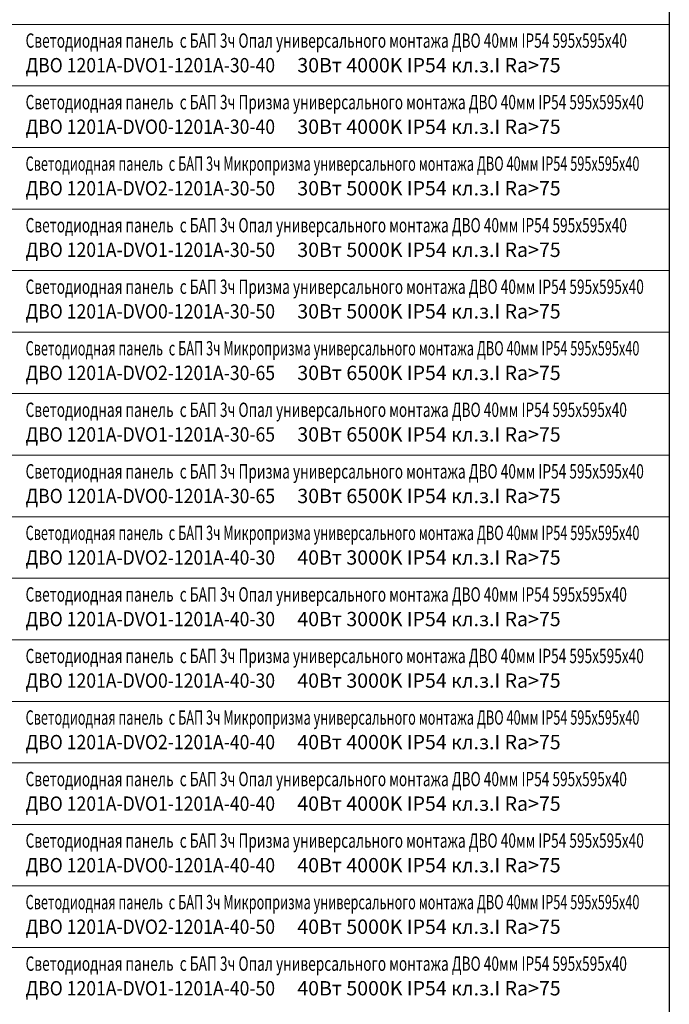
# Model space of a CAD drawing. Units: millimetres. Extents: x -815101 to -502000, y -514958 to -189989.
# Drawn here: x -759492 to -743648, y -463843 to -439843 of the extents above; entities that cross this region are included whole.
import ezdxf
from ezdxf.enums import TextEntityAlignment as Align

# ---------------------------------------------------------------- set-up
doc = ezdxf.new("R2010")
doc.units = ezdxf.units.MM
doc.layers.add('ЭОМ__ТЕКСТ', color=7, linetype='Continuous', lineweight=0)
doc.styles.add('Текст_аннотативный', font='isocpeui.ttf', dxfattribs={"width": 0.8})

# ---------------------------------------------------------------- blocks, each defined once
blk = doc.blocks.new('*U39')
at = {"color": 0, "lineweight": 0, "ltscale": 300}
blk.add_line((0, 0), (0, 18500), dxfattribs=at)
blk = doc.blocks.new('*U40')
at = {"color": 0, "linetype": 'ByBlock', "lineweight": -2, "transparency": 16777216, "rotation": 270}
for p in [(0, -221700), (0, -223200), (0, -224700), (0, -226200), (0, -227700), (0, -229200), (0, -230700), (0, -232200), (0, -233700), (0, -235200), (0, -236700), (0, -238200), (0, -239700), (0, -241200), (0, -242700), (0, -244200)]:
    blk.add_blockref('*U39', p, dxfattribs=at)
blk = doc.blocks.new('*U38')
at = {"color": 0, "lineweight": -2}
blk.add_lwpolyline([(18500, -1200), (18500, -292265)], dxfattribs=at)
at = {"lineweight": -2}
blk.add_blockref('*U40', (0, 0), dxfattribs=at)

msp = doc.modelspace()

# ---------------------------------------------------------------- block references
at = {"layer": 'ЭОМ__ТЕКСТ', "color": 0, "lineweight": -2}
msp.add_blockref('*U38', (-762148, -218258), dxfattribs=at)

# ---------------------------------------------------------------- texts
at = {"layer": 'ЭОМ__ТЕКСТ', "style": 'Текст_аннотативный'}
for s, width, p in [('Светодиодная панель  с БАП 3ч Опал универсального монтажа ДВО 40мм IP54 595х595х40', 0.7, (-759348, -440636)), ('ДВО 1201A-DVO1-1201A-30-40', 0.9, (-759348, -441236)), ('Светодиодная панель  с БАП 3ч Призма универсального монтажа ДВО 40мм IP54 595х595х40', 0.7, (-759348, -442136)), ('ДВО 1201A-DVO0-1201A-30-40', 0.9, (-759348, -442736)), ('Светодиодная панель  с БАП 3ч Микропризма универсального монтажа ДВО 40мм IP54 595х595х40', 0.65, (-759348, -443636)), ('ДВО 1201A-DVO2-1201A-30-50', 0.9, (-759348, -444236)), ('Светодиодная панель  с БАП 3ч Опал универсального монтажа ДВО 40мм IP54 595х595х40', 0.7, (-759348, -445136)), ('ДВО 1201A-DVO1-1201A-30-50', 0.9, (-759348, -445736)), ('Светодиодная панель  с БАП 3ч Призма универсального монтажа ДВО 40мм IP54 595х595х40', 0.7, (-759348, -446636)), ('ДВО 1201A-DVO0-1201A-30-50', 0.9, (-759348, -447236)), ('Светодиодная панель  с БАП 3ч Микропризма универсального монтажа ДВО 40мм IP54 595х595х40', 0.65, (-759348, -448136)), ('ДВО 1201A-DVO2-1201A-30-65', 0.9, (-759348, -448736)), ('Светодиодная панель  с БАП 3ч Опал универсального монтажа ДВО 40мм IP54 595х595х40', 0.7, (-759348, -449636)), ('ДВО 1201A-DVO1-1201A-30-65', 0.9, (-759348, -450236)), ('Светодиодная панель  с БАП 3ч Призма универсального монтажа ДВО 40мм IP54 595х595х40', 0.7, (-759348, -451136)), ('ДВО 1201A-DVO0-1201A-30-65', 0.9, (-759348, -451736)), ('Светодиодная панель  с БАП 3ч Микропризма универсального монтажа ДВО 40мм IP54 595х595х40', 0.65, (-759348, -452636)), ('ДВО 1201A-DVO2-1201A-40-30', 0.9, (-759348, -453236)), ('Светодиодная панель  с БАП 3ч Опал универсального монтажа ДВО 40мм IP54 595х595х40', 0.7, (-759348, -454136)), ('ДВО 1201A-DVO1-1201A-40-30', 0.9, (-759348, -454736)), ('Светодиодная панель  с БАП 3ч Призма универсального монтажа ДВО 40мм IP54 595х595х40', 0.7, (-759348, -455636)), ('ДВО 1201A-DVO0-1201A-40-30', 0.9, (-759348, -456236)), ('Светодиодная панель  с БАП 3ч Микропризма универсального монтажа ДВО 40мм IP54 595х595х40', 0.65, (-759348, -457136)), ('ДВО 1201A-DVO2-1201A-40-40', 0.9, (-759348, -457736)), ('Светодиодная панель  с БАП 3ч Опал универсального монтажа ДВО 40мм IP54 595х595х40', 0.7, (-759348, -458636)), ('ДВО 1201A-DVO1-1201A-40-40', 0.9, (-759348, -459236)), ('Светодиодная панель  с БАП 3ч Призма универсального монтажа ДВО 40мм IP54 595х595х40', 0.7, (-759348, -460136)), ('ДВО 1201A-DVO0-1201A-40-40', 0.9, (-759348, -460736)), ('Светодиодная панель  с БАП 3ч Микропризма универсального монтажа ДВО 40мм IP54 595х595х40', 0.65, (-759348, -461636)), ('ДВО 1201A-DVO2-1201A-40-50', 0.9, (-759348, -462236)), ('Светодиодная панель  с БАП 3ч Опал универсального монтажа ДВО 40мм IP54 595х595х40', 0.7, (-759348, -463136)), ('ДВО 1201A-DVO1-1201A-40-50', 0.9, (-759348, -463736))]:
    msp.add_text(s, height=350, dxfattribs=dict(at, width=width)).set_placement(p, align=Align.BOTTOM_LEFT)
for s, p in [('30Вт 4000K IP54 кл.з.I Ra>75', (-752721, -441236)), ('30Вт 4000K IP54 кл.з.I Ra>75', (-752721, -442736)), ('30Вт 5000K IP54 кл.з.I Ra>75', (-752721, -444236)), ('30Вт 5000K IP54 кл.з.I Ra>75', (-752721, -445736)), ('30Вт 5000K IP54 кл.з.I Ra>75', (-752721, -447236)), ('30Вт 6500K IP54 кл.з.I Ra>75', (-752721, -448736)), ('30Вт 6500K IP54 кл.з.I Ra>75', (-752721, -450236)), ('30Вт 6500K IP54 кл.з.I Ra>75', (-752721, -451736)), ('40Вт 3000K IP54 кл.з.I Ra>75', (-752721, -453236)), ('40Вт 3000K IP54 кл.з.I Ra>75', (-752721, -454736)), ('40Вт 3000K IP54 кл.з.I Ra>75', (-752721, -456236)), ('40Вт 4000K IP54 кл.з.I Ra>75', (-752721, -457736)), ('40Вт 4000K IP54 кл.з.I Ra>75', (-752721, -459236)), ('40Вт 4000K IP54 кл.з.I Ra>75', (-752721, -460736)), ('40Вт 5000K IP54 кл.з.I Ra>75', (-752721, -462236)), ('40Вт 5000K IP54 кл.з.I Ra>75', (-752721, -463736))]:
    msp.add_text(s, height=350, dxfattribs=at).set_placement(p, align=Align.BOTTOM_LEFT)

doc.saveas('drawing.dxf')
